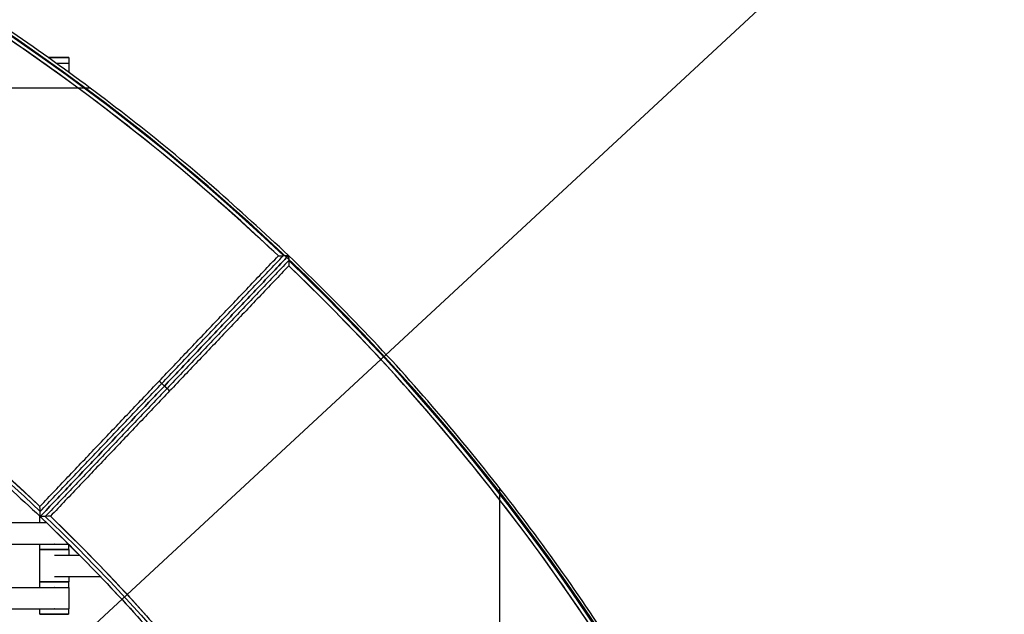
# Model space of a CAD drawing. Units: centimetres. Extents: x -745 to -207, y -296 to 267.
# Drawn here: x -423 to -354, y 9 to 50 of the extents above; entities that cross this region are included whole.
import ezdxf

# ---------------------------------------------------------------- set-up
doc = ezdxf.new("R2010")
doc.units = ezdxf.units.CM
for name, color, linetype, true_color in [('Domyslna', 7, 'Continuous', 0x000000), ('Gumy', 7, 'Continuous', 0xbf0000), ('Make2D$Widoczne$Krzywe', 7, 'Continuous', 0x000000), ('WYMIARY STREFY', 6, 'Continuous', 0xff00ff)]:
    doc.layers.add(name, color=color, linetype=linetype, true_color=true_color)
doc.styles.add('Arial Normalny', font='txt')
doc.dimstyles.new('TRAMPOL', dxfattribs={"dimscale": 1.1, "dimtxt": 7, "dimasz": 10, "dimexe": 5, "dimexo": 5, "dimgap": 1.1, "dimtad": 1, "dimtoh": 1, "dimdec": 0, "dimzin": 1, "dimdsep": 46, "dimtxsty": 'Arial Normalny', "dimcen": 5, "dimazin": 1, "dimtfac": 1, "dimtdec": 4, "dimtix": 1, "dimtofl": 0, "dimtmove": 1, "dimatfit": 3, "dimfxl": 10, "dimtolj": 1, "dimtzin": 1, "dimarcsym": 0})

# ---------------------------------------------------------------- blocks, each defined once
blk = doc.blocks.new('*D6')
at = {"layer": 'Defpoints', "color": 0}
for p in [(-286.664, 129.277), (-507.177, -74.92)]:
    blk.add_point(p, dxfattribs=at)
at = {"layer": 'WYMIARY STREFY', "color": 0, "lineweight": -2}
for p, q in [((-545.215, -110.143), (-294.735, 121.803)), ((-570.749, -110.143), (-545.215, -110.143))]:
    blk.add_line(p, q, dxfattribs=at)
at = {"layer": 'WYMIARY STREFY', "color": 0}
blk.add_solid([(-293.489, 120.458), (-295.981, 123.148), (-286.664, 129.277)], dxfattribs=at)
at = {"layer": 'WYMIARY STREFY', "color": 0, "insert": (-558.587, -105.002), "char_height": 7.7, "attachment_point": 5, "style": 'Arial Normalny'}
blk.add_mtext('\\A1;R300', dxfattribs=at)

msp = doc.modelspace()

# ---------------------------------------------------------------- linework, layer by layer
at = {"layer": 'Domyslna'}
msp.add_arc((-507.216, -74.815, -46.22), 149.637, 359.9447, 90.05499, dxfattribs=at)
at = {"layer": 'Gumy'}
for p, q in [((-473.343, 45.394, -10.409), (-417.772, 45.394, -10.409)), ((-471.552, 45.394, -6.409), (-418.611, 45.394, -6.409)), ((-389.32, -33.901, -10.909), (-389.32, 17.613, -10.909)), ((-389.32, -32.4, -6.909), (-389.32, 16.8, -6.909))]:
    msp.add_line(p, q, dxfattribs=at)
for centre, radius, start, end in [((-507.415, -74.873, -6.659), 149.75, 46.50399, 89.90435), ((-507.415, -74.873, -6.409), 149.5, 46.59996, 89.80837), ((-507.415, -74.873, -7.159), 149.75, 0.09566, 46.31268), ((-507.415, -74.873, -6.909), 149.5, 0.19163, 46.21671)]:
    msp.add_arc(centre, radius, start, end, dxfattribs=at)
at = {"layer": 'Gumy', "extrusion": (-1.03445e-17, -1.45665e-17, -1)}
msp.add_arc((507.415, -74.873, 6.409), 125.5, 90.22827, 133.36339, dxfattribs=at)
at = {"layer": 'Gumy', "extrusion": (0, 0, -1)}
for centre, radius, start, end in [((507.415, -74.873, 6.659), 125.25, 90.11436, 133.4773), ((507.415, -74.873, 7.159), 125.25, 133.70602, 179.88564), ((507.415, -74.873, 6.909), 125.5, 133.81993, 179.77173)]:
    msp.add_arc(centre, radius, start, end, dxfattribs=at)
at = {"layer": 'Gumy'}
for points, weights in [([(-403.988, 33.768, -10.409), (-447.432, 75.127, -10.409), (-507.415, 75.127, -10.409)], [1, 0.928512845493, 1]), ([(-403.988, 33.768, -6.909), (-447.432, 75.127, -6.909), (-507.415, 75.127, -6.909)], [1, 0.928512845493, 1]), ([(-403.988, 33.768, -8.409), (-447.432, 75.127, -8.409), (-507.415, 75.127, -8.409)], [1, 0.928512845493, 1]), ([(-507.415, 50.127, -10.409), (-457.429, 50.127, -10.409), (-421.226, 15.661, -10.409)], [1, 0.928512845493, 1]), ([(-507.415, 50.127, -6.909), (-457.429, 50.127, -6.909), (-421.226, 15.661, -6.909)], [1, 0.928512845493, 1]), ([(-507.415, 50.127, -8.409), (-457.429, 50.127, -8.409), (-421.226, 15.661, -8.409)], [1, 0.928512845493, 1]), ([(-357.415, -74.873, -10.909), (-357.415, -10.57, -10.909), (-403.988, 33.768, -10.909)], [1, 0.919106673242, 1]), ([(-357.415, -74.873, -7.409), (-357.415, -10.57, -7.409), (-403.988, 33.768, -7.409)], [1, 0.919106673242, 1]), ([(-357.415, -74.873, -8.909), (-357.415, -10.57, -8.909), (-403.988, 33.768, -8.909)], [1, 0.919106673242, 1]), ([(-421.226, 15.661, -10.909), (-382.415, -21.287, -10.909), (-382.415, -74.873, -10.909)], [1, 0.919106673242, 1]), ([(-421.226, 15.661, -7.409), (-382.415, -21.287, -7.409), (-382.415, -74.873, -7.409)], [1, 0.919106673242, 1]), ([(-421.226, 15.661, -8.909), (-382.415, -21.287, -8.909), (-382.415, -74.873, -8.909)], [1, 0.919106673242, 1])]:
    msp.add_rational_spline(points, weights, degree=2, dxfattribs=at)
for points, degree in [([(-421.244, 16.367, -6.409), (-412.97, 25.058, -6.409), (-404.695, 33.75, -6.409)], 2), ([(-421.234, 16.014, -6.659), (-412.788, 24.887, -6.659), (-404.342, 33.759, -6.659)], 2), ([(-403.988, 33.768, -10.909), (-412.607, 24.714, -10.909), (-421.226, 15.661, -10.909)], 2), ([(-403.988, 33.768, -7.409), (-412.607, 24.714, -7.409), (-421.226, 15.661, -7.409)], 2), ([(-403.988, 33.768, -8.909), (-412.607, 24.714, -8.909), (-421.226, 15.661, -8.909)], 2), ([(-421.226, 15.661, -10.409), (-412.607, 24.714, -10.409), (-403.988, 33.768, -10.409)], 2), ([(-421.226, 15.661, -6.909), (-412.607, 24.714, -6.909), (-403.988, 33.768, -6.909)], 2), ([(-421.226, 15.661, -8.409), (-412.607, 24.714, -8.409), (-403.988, 33.768, -8.409)], 2), ([(-403.988, 33.768, -10.909), (-403.988, 33.768, -9.159), (-403.988, 33.768, -7.409)], 2), ([(-403.988, 33.768, -10.409), (-403.988, 33.768, -8.659), (-403.988, 33.768, -6.909)], 2), ([(-403.979, 33.414, -7.159), (-412.426, 24.542, -7.159), (-420.872, 15.67, -7.159)], 2), ([(-403.971, 33.06, -6.909), (-412.245, 24.369, -6.909), (-420.519, 15.678, -6.909)], 2), ([(-412.607, 24.714, -6.909), (-412.788, 24.887, -6.659), (-412.969, 25.059, -6.409)], 2), ([(-412.607, 24.714, -10.909), (-412.607, 24.714, -9.159), (-412.607, 24.714, -7.409)], 2), ([(-412.607, 24.714, -7.409), (-412.426, 24.542, -7.159), (-412.245, 24.37, -6.909)], 2), ([(-412.607, 24.714, -10.409), (-412.607, 24.714, -8.659), (-412.607, 24.714, -6.909)], 2), ([(-421.226, 15.661, -6.909), (-421.231, 15.897, -6.743), (-421.237, 16.132, -6.576), (-421.244, 16.367, -6.409)], 3), ([(-420.519, 15.678, -6.909), (-420.755, 15.672, -7.076), (-420.99, 15.667, -7.243), (-421.226, 15.661, -7.409)], 3), ([(-421.226, 15.661, -10.909), (-421.226, 15.661, -9.159), (-421.226, 15.661, -7.409)], 2), ([(-421.226, 15.661, -10.409), (-421.226, 15.661, -8.659), (-421.226, 15.661, -6.909)], 2)]:
    msp.add_open_spline(points, degree=degree, dxfattribs=at)
for points, knots in [([(-404.695, 33.75, -6.409), (-404.669, 33.75, -6.428), (-404.617, 33.752, -6.465), (-404.538, 33.754, -6.52), (-404.459, 33.756, -6.576), (-404.381, 33.758, -6.631), (-404.302, 33.76, -6.687), (-404.224, 33.762, -6.743), (-404.145, 33.764, -6.798), (-404.067, 33.766, -6.854), (-404.014, 33.767, -6.891), (-403.988, 33.768, -6.909)], [-0.8664925, -0.8664925, -0.8664925, -0.8664925, -0.7701675, -0.6738546, -0.5775536, -0.4812647, -0.3849879, -0.2887229, -0.19247, -0.096229, 0, 0, 0, 0]), ([(-403.988, 33.768, -7.409), (-403.987, 33.741, -7.391), (-403.986, 33.689, -7.354), (-403.984, 33.611, -7.298), (-403.982, 33.532, -7.243), (-403.98, 33.453, -7.187), (-403.978, 33.375, -7.131), (-403.977, 33.296, -7.076), (-403.975, 33.217, -7.02), (-403.973, 33.139, -6.965), (-403.972, 33.086, -6.928), (-403.971, 33.06, -6.909)], [0, 0, 0, 0, 0.0962287, 0.1924693, 0.2887218, 0.3849864, 0.4812629, 0.5775515, 0.6738521, 0.7701647, 0.8664894, 0.8664894, 0.8664894, 0.8664894])]:
    msp.add_open_spline(points, degree=3, knots=knots, dxfattribs=at)
at = {"layer": 'Make2D$Widoczne$Krzywe', "color": 12, "lineweight": -3, "true_color": 0xbf0000}
for points, weights in [([(-403.988, 33.768), (-447.432, 75.127), (-507.415, 75.127)], [1, 0.928512845493, 1]), ([(-404.695, 33.75), (-447.711, 74.428), (-506.915, 74.626)], [1, 0.92974946251, 1]), ([(-506.915, 50.626), (-457.308, 50.428), (-421.244, 16.367)], [1, 0.929984760808, 1]), ([(-507.415, 50.127), (-457.429, 50.127), (-421.226, 15.661)], [1, 0.928512845493, 1]), ([(-357.415, -74.873), (-357.415, -10.57), (-403.988, 33.768)], [1, 0.919106673242, 1]), ([(-357.916, -74.373), (-358.128, -10.876), (-403.971, 33.06)], [1, 0.920419291196, 1]), ([(-421.226, 15.661), (-392.767, -11.432), (-384.928, -49.934)], [1, 0.939375625698, 0.969619433156]), ([(-420.519, 15.678), (-392.132, -11.563), (-384.377, -50.135)], [1, 0.940103926693, 0.970652842527])]:
    msp.add_rational_spline(points, weights, degree=2, dxfattribs=at)
at = {"layer": 'Make2D$Widoczne$Krzywe', "color": 18, "lineweight": -3, "true_color": 0x000000}
for points, weights in [([(-420.239, 47.503), (-420.467, 47.503), (-420.673, 47.503)], [1, 0.913491010073, 0.878084639514]), ([(-419.239, 47.503), (-419.239, 47.503), (-420.239, 47.503)], [1, 0.707106781187, 1]), ([(-420.123, 47.111), (-419.232, 47.111), (-419.232, 47.111)], [0.959056282584, 0.72925318619, 1]), ([(-421.26, 15.635), (-421.26, 15.635), (-421.197, 15.635)], [1, 0.930771904995, 0.894269245952]), ([(-421.197, 15.635), (-421.26, 15.635), (-421.26, 15.635)], [0.89426652149, 0.930769321451, 1]), ([(-421.256, 15.627), (-421.256, 15.627), (-421.189, 15.626)], [1, 0.92848788761, 0.891896230116]), ([(-421.189, 15.627), (-421.256, 15.627), (-421.256, 15.627)], [0.891740093431, 0.928335160798, 1]), ([(-420.256, 13.378), (-421.256, 13.378), (-421.256, 13.378)], [1, 0.707106781187, 1]), ([(-420.253, 13.377), (-421.25, 13.377), (-421.25, 13.377)], [0.998757122276, 0.707729544196, 1]), ([(-419.257, 13.378), (-419.257, 13.378), (-420.256, 13.378)], [1, 0.707106781187, 1]), ([(-419.251, 13.377), (-419.251, 13.377), (-420.25, 13.377)], [1, 0.707106781187, 1]), ([(-420.256, 11.127), (-421.256, 11.127), (-421.256, 11.127)], [1, 0.707106781187, 1]), ([(-420.25, 11.128), (-421.25, 11.128), (-421.25, 11.128)], [1, 0.707106781187, 1]), ([(-419.257, 11.127), (-419.257, 11.127), (-420.253, 11.127)], [1, 0.707748443345, 0.998719487154]), ([(-419.251, 11.128), (-419.251, 11.128), (-420.25, 11.128)], [1, 0.707106781187, 1]), ([(-420.256, 8.878), (-421.256, 8.878), (-421.256, 8.878)], [1, 0.707106781187, 1]), ([(-419.257, 8.878), (-419.257, 8.878), (-420.256, 8.878)], [1, 0.707106781187, 1])]:
    msp.add_rational_spline(points, weights, degree=2, dxfattribs=at)
for points, weights, knots in [([(-420.672, 47.502), (-420.467, 47.502), (-420.239, 47.502), (-419.239, 47.502), (-419.239, 47.503)], [0.878242378338, 0.913683404272, 1, 0.707106781187, 1], [-36.045121, -36.045121, -36.045121, -31.415931, -31.415931, -15.707966, -15.707966, -15.707966]), ([(-420.261, 13.75), (-420.255, 13.75), (-420.249, 13.75), (-419.392, 13.75), (-419.261, 13.75)], [0.99545943481, 0.997711841715, 1, 0.737835800378, 0.944989858392], [-31.53865, -31.53865, -31.53865, -31.415935, -31.415935, -17.355976, -17.355976, -17.355976]), ([(-421.256, 13.378), (-421.256, 13.377), (-420.256, 13.377), (-419.257, 13.377), (-419.257, 13.378)], [1, 0.707106781187, 1, 0.707106781187, 1], [-47.123897, -47.123897, -47.123897, -31.415931, -31.415931, -15.707966, -15.707966, -15.707966]), ([(-421.25, 13.377), (-421.25, 13.376), (-420.25, 13.376), (-419.251, 13.376), (-419.251, 13.377)], [1, 0.707106781187, 1, 0.707106781187, 1], [-47.123897, -47.123897, -47.123897, -31.415931, -31.415931, -15.707966, -15.707966, -15.707966]), ([(-421.256, 11.127), (-421.256, 11.126), (-420.256, 11.126), (-419.257, 11.126), (-419.257, 11.127)], [1, 0.707106781187, 1, 0.707106781187, 1], [-47.123897, -47.123897, -47.123897, -31.415931, -31.415931, -15.707966, -15.707966, -15.707966]), ([(-421.25, 11.128), (-421.25, 11.127), (-420.25, 11.127), (-419.251, 11.127), (-419.251, 11.128)], [1, 0.707106781187, 1, 0.707106781187, 1], [-47.123897, -47.123897, -47.123897, -31.415931, -31.415931, -15.707966, -15.707966, -15.707966]), ([(-420.261, 10.735), (-420.255, 10.735), (-420.249, 10.735), (-419.25, 10.735), (-419.25, 10.735)], [0.99545943481, 0.997711841715, 1, 0.707106781187, 1], [-31.53865, -31.53865, -31.53865, -31.415935, -31.415935, -15.707968, -15.707968, -15.707968]), ([(-420.261, 9.25), (-420.255, 9.25), (-420.249, 9.25), (-419.25, 9.25), (-419.25, 9.25)], [0.99545943481, 0.997711841715, 1, 0.707106781187, 1], [-31.53865, -31.53865, -31.53865, -31.415935, -31.415935, -15.707968, -15.707968, -15.707968]), ([(-421.256, 8.878), (-421.256, 8.877), (-420.256, 8.877), (-419.257, 8.877), (-419.257, 8.878)], [1, 0.707106781187, 1, 0.707106781187, 1], [-47.123897, -47.123897, -47.123897, -31.415931, -31.415931, -15.707966, -15.707966, -15.707966])]:
    msp.add_rational_spline(points, weights, degree=2, knots=knots, dxfattribs=at)
for points in [[(-419.239, 47.503), (-419.239, 47.307), (-419.239, 47.111)], [(-419.232, 47.111), (-419.232, 46.79), (-419.232, 46.468)], [(-428.239, 15.235), (-424.51, 15.235), (-420.78, 15.235)], [(-421.26, 15.635), (-421.26, 15.664), (-421.26, 15.694)], [(-421.256, 15.235), (-421.256, 15.431), (-421.256, 15.627)], [(-428.239, 13.75), (-424.25, 13.75), (-420.261, 13.75)], [(-421.256, 13.378), (-421.256, 13.564), (-421.256, 13.75)], [(-419.257, 13.745), (-419.257, 13.561), (-419.257, 13.378)], [(-421.25, 11.128), (-421.25, 12.252), (-421.25, 13.377)], [(-420.239, 12.985), (-419.369, 12.985), (-418.499, 12.985)], [(-419.251, 13.377), (-419.251, 13.181), (-419.251, 12.985)], [(-421.256, 10.735), (-421.256, 10.931), (-421.256, 11.127)], [(-420.239, 11.5), (-418.647, 11.5), (-417.056, 11.5)], [(-419.257, 11.127), (-419.257, 10.931), (-419.257, 10.735)], [(-419.251, 11.5), (-419.251, 11.314), (-419.251, 11.128)], [(-428.239, 10.735), (-424.25, 10.735), (-420.261, 10.735)], [(-419.25, 10.735), (-419.25, 9.992), (-419.25, 9.25)], [(-428.239, 9.25), (-424.25, 9.25), (-420.261, 9.25)], [(-421.256, 8.878), (-421.256, 9.064), (-421.256, 9.25)], [(-419.257, 9.25), (-419.257, 9.064), (-419.257, 8.878)]]:
    msp.add_open_spline(points, degree=2, dxfattribs=at)
at = {"layer": 'Make2D$Widoczne$Krzywe', "color": 12, "lineweight": -3, "true_color": 0xbf0000}
for points, degree in [([(-421.244, 16.367), (-412.97, 25.058), (-404.695, 33.75)], 2), ([(-421.226, 15.661), (-412.607, 24.714), (-403.988, 33.768)], 2), ([(-403.971, 33.06), (-412.245, 24.369), (-420.519, 15.678)], 2), ([(-421.226, 15.661), (-421.231, 15.897), (-421.237, 16.132), (-421.244, 16.367)], 3), ([(-420.519, 15.678), (-420.755, 15.672), (-420.99, 15.667), (-421.226, 15.661)], 3)]:
    msp.add_open_spline(points, degree=degree, dxfattribs=at)
for points, knots in [([(-404.695, 33.75), (-404.669, 33.75), (-404.617, 33.752), (-404.538, 33.754), (-404.459, 33.756), (-404.381, 33.758), (-404.302, 33.76), (-404.224, 33.762), (-404.145, 33.764), (-404.067, 33.766), (-404.014, 33.767), (-403.988, 33.768)], [-0.8664925, -0.8664925, -0.8664925, -0.8664925, -0.7701675, -0.6738546, -0.5775536, -0.4812647, -0.3849879, -0.2887229, -0.19247, -0.096229, 0, 0, 0, 0]), ([(-403.988, 33.768), (-403.987, 33.741), (-403.986, 33.689), (-403.984, 33.611), (-403.982, 33.532), (-403.98, 33.453), (-403.978, 33.375), (-403.977, 33.296), (-403.975, 33.217), (-403.973, 33.139), (-403.972, 33.086), (-403.971, 33.06)], [0, 0, 0, 0, 0.0962287, 0.1924693, 0.2887218, 0.3849864, 0.4812629, 0.5775515, 0.6738521, 0.7701647, 0.8664894, 0.8664894, 0.8664894, 0.8664894])]:
    msp.add_open_spline(points, degree=3, knots=knots, dxfattribs=at)
at = {"layer": 'WYMIARY STREFY'}
msp.add_arc((-507.177, -74.92), 300.536, 359.94683, 90, dxfattribs=at)

# ---------------------------------------------------------------- dimensions: what is measured, and where the dimension line sits
dim = msp.add_radius_dim(center=(-507.177, -74.92), mpoint=(-286.664, 129.277), text='R300', dimstyle='TRAMPOL', override={"dimscale": 1.1, "dimasz": 10, "dimtad": 1, "dimtih": 0, "dimtoh": 1, "dimlfac": 1, "dimtxsty": 'Arial Normalny', "dimsah": 0}, dxfattribs=at)
dim.commit()
dim.dimension.update_dxf_attribs({"geometry": '*D6', "text_midpoint": (-545.215, -110.143), "dimtype": 164})

doc.saveas('drawing.dxf')
